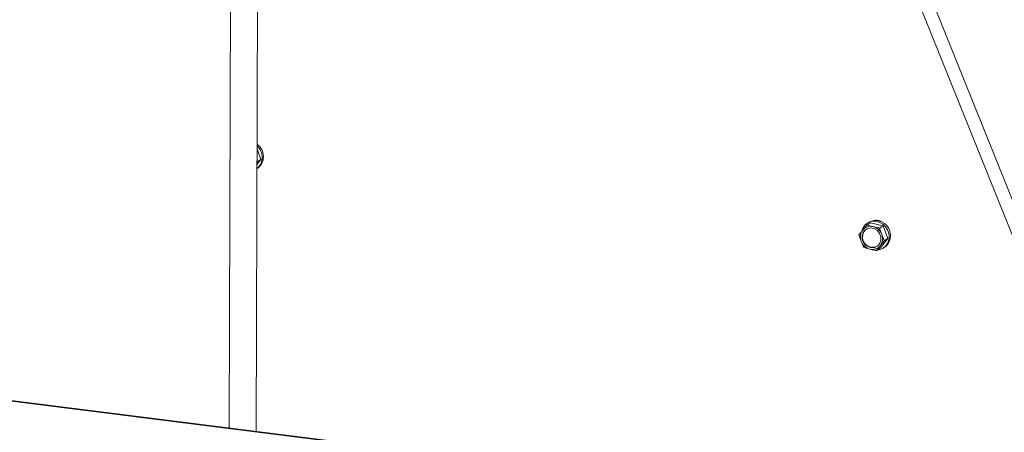
# Model space of a CAD drawing. Units: millimetres. Extents: x 423 to 4076, y 131 to 5783.
# Drawn here: x 2700 to 2991, y 4970 to 5092 of the extents above; entities that cross this region are included whole.
import ezdxf

# ---------------------------------------------------------------- set-up
doc = ezdxf.new("R2010")
doc.units = ezdxf.units.MM

msp = doc.modelspace()

# ---------------------------------------------------------------- linework, layer by layer
at = {"linetype": 'Continuous', "lineweight": 15, "ltscale": 20}
for p, q in [((2761.98, 5128.85), (2761.6, 4971.44)), ((2769.6, 4970.44), (2769.98, 5128.83)), ((2966.54, 5095.53), (3029.97, 4937.63)), ((2970.08, 5097.15), (3034.39, 4937.08)), ((2770.98, 5050.89), (2769.8, 5054.07)), ((2769.79, 5049.41), (2770.98, 5050.89)), ((2770.98, 5050.89), (2769.89, 5050.23)), ((2769.89, 5050.23), (2769.79, 5050.47)), ((2769.79, 5048.17), (2769.86, 5048.21)), ((2950.43, 5031.49), (2949.2, 5030.02)), ((2951.52, 5032.15), (2950.43, 5031.49)), ((2952.25, 5031.02), (2950.43, 5031.49)), ((2951, 5032.36), (2950.65, 5032.15)), ((2955.26, 5031.27), (2951.52, 5032.15)), ((2955.26, 5031.27), (2954.17, 5030.61)), ((2954.82, 5028.69), (2954.17, 5030.61)), ((2956.66, 5027.49), (2955.26, 5031.27)), ((2949.2, 5030.02), (2948.08, 5028.6)), ((2948.08, 5028.6), (2948.73, 5026.68)), ((2954.32, 5024.6), (2956.66, 5027.49)), ((2955.57, 5026.84), (2954.82, 5028.69)), ((2956.66, 5027.49), (2955.57, 5026.84)), ((2948.73, 5026.68), (2949.49, 5024.83)), ((2949.49, 5024.83), (2951.31, 5024.35)), ((2953.23, 5023.94), (2954.35, 5025.36)), ((2954.32, 5024.6), (2953.23, 5023.94)), ((2954.35, 5025.36), (2955.57, 5026.84)), ((2955.19, 5024.61), (2955.54, 5024.82)), ((3055.5, 4934.23), (2425.03, 5013.66)), ((3055.84, 4934.37), (2425.37, 5013.8))]:
    msp.add_line(p, q, dxfattribs=at)
at = {"linetype": 'Continuous', "lineweight": 15, "ltscale": 20, "flags": 128}
for points in [[(2949, 5028.34), (2949.3, 5029.28), (2949.91, 5030.03), (2950.74, 5030.49), (2951.69, 5030.62), (2952.66, 5030.39), (2953.52, 5029.84), (2954.17, 5029.02), (2954.53, 5028.05), (2954.56, 5027.03), (2954.25, 5026.09), (2953.65, 5025.35), (2952.82, 5024.89), (2951.86, 5024.76), (2950.9, 5024.99), (2950.04, 5025.54), (2949.39, 5026.35), (2949.03, 5027.33), (2949, 5028.34)], [(2953.46, 5024.08), (2954.07, 5024.16), (2955.14, 5024.58), (2956.03, 5025.3), (2956.66, 5026.27), (2957, 5027.41), (2957, 5028.63), (2956.67, 5029.83), (2956.04, 5030.91), (2955.15, 5031.79), (2954.09, 5032.39), (2952.93, 5032.66), (2951.77, 5032.59), (2950.7, 5032.17), (2949.81, 5031.45), (2949.18, 5030.48), (2949.03, 5030.1)]]:
    msp.add_lwpolyline(points, dxfattribs=at)
at = {"linetype": 'Continuous', "lineweight": 15, "ltscale": 400}
for centre, radius, start, end in [((2766.94, 5051.55), 4.41, 310.2047, 49.5175), ((2767.3, 5051.79), 4.4, 305.5402, 55.3207), ((2951.78, 5028.13), 2.63, 123.8017, 172.9283), ((2951.52, 5028.13), 2.99, 75.8305, 140.6963), ((2953.01, 5028.43), 4.41, 305.0647, 117.0008), ((2951.34, 5027.43), 3.7, 19.8807, 75.7931), ((2953.19, 5030.68), 2.31, 54.5702, 109.8957), ((2951.9, 5027.94), 3.41, 142.3613, 201.5618), ((2952.17, 5027.95), 3.04, 170.553, 293.9973), ((2951.65, 5027.44), 3.41, 322.3613, 21.5618), ((2952.21, 5027.94), 3.7, 199.8807, 255.7931), ((2952.04, 5027.25), 2.99, 255.8305, 320.6963)]:
    msp.add_arc(centre, radius, start, end, dxfattribs=at)
at = {"linetype": 'Continuous', "lineweight": 15, "ltscale": 20}
for points, knots in [([(2954.17, 5030.61), (2954.01, 5030.64), (2953.36, 5030.77), (2952.72, 5030.91), (2952.25, 5031.02)], [0, 0, 0, 0, 0.249165, 1, 1, 1, 1]), ([(2951.31, 5024.35), (2951.78, 5024.25), (2952.42, 5024.1), (2953.07, 5023.98), (2953.23, 5023.94)], [0, 0, 0, 0, 0.750835, 1, 1, 1, 1])]:
    msp.add_open_spline(points, degree=3, knots=knots, dxfattribs=at)

doc.saveas('drawing.dxf')
